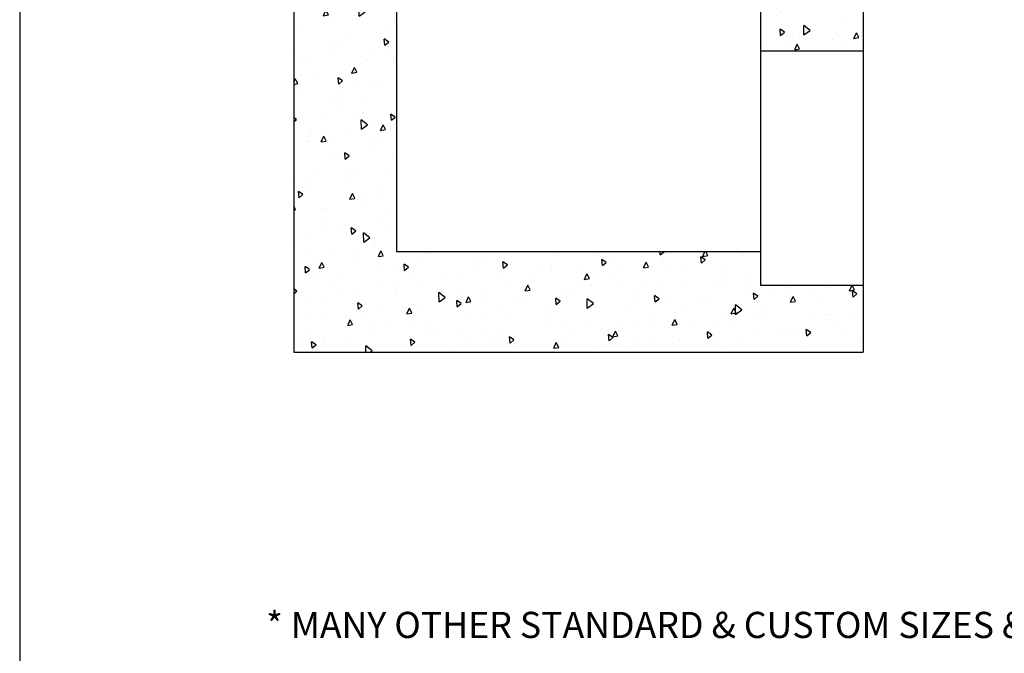
# Model space of a CAD drawing. Extents: x -1717 to -1274, y 83 to 339.
# Drawn here: x -1548 to -1477, y 232 to 278 of the extents above; entities that cross this region are included whole.
import ezdxf

# ---------------------------------------------------------------- set-up
doc = ezdxf.new("R2010")
doc.units = 0
doc.header["$MEASUREMENT"] = 0
for name, color, linetype in [('D', 132, 'CONTINUOUS'), ('O', 87, 'CONTINUOUS'), ('TB', 255, 'CONTINUOUS')]:
    doc.layers.add(name, color=color, linetype=linetype)
doc.styles.add('ROMANS', font='ROMANS.SHX')

msp = doc.modelspace()

# ---------------------------------------------------------------- hatches: boundary and pattern name
at = {"layer": 'O'}
h = msp.add_hatch(dxfattribs=at)
h.set_pattern_fill('AR-CONC', color=132, scale=0.6, angle=45, style=0)
h.set_pattern_definition([(95, (92.2697, -21.2976), (3.309312, 2.7768425), [0.45, -4.95]), (40, (92.2697, -21.2976), (-3.779953, 2.602609), [0.36, -3.96]), (145.4514, (92.5454, -21.0662), (-0.470637, 5.379452), [0.382441, -4.206853]), (91.1842, (91.421, -20.449), (5.230158, 3.825683), [0.675, -7.425]), (141.6356, (91.857, -20.13), (-0.167394, 8.09827), [0.573662, -6.310278]), (36.1842, (91.421, -20.449), (-0.1674, 8.09827), [0.54, -5.94]), (66, (92.0575, -20.237), (4.2406294, 0.824295), [0.45, -4.95]), (11, (92.0575, -20.237), (-2.044252, 4.108851), [0.36, -3.96]), (116.4514, (92.411, -20.1683), (2.196382, 4.933144), [0.382441, -4.206853]), (82.5, (92.2697, -21.2976), (-1.3607591, 1.4639389), [0, -3.912, 0, -4.02, 0, -3.975]), (52.5, (92.2697, -21.2976), (-0.5572377, 2.7894567), [0, -2.292, 0, -3.822, 0, -1.515]), (12.5, (91.3236, -22.2437), (2.360509, 2.1691246), [0, -1.5, 0, -4.68, 0, -6.21]), (2.5, (90.8993, -22.668), (2.04954, 2.898959), [0, -1.95, 0, -3.108, 0, -4.41])])
h.paths.add_polyline_path([(-1520.768, 304.915), (-1523.096, 304.915, -0.414214), (-1523.393, 305.212), (-1523.393, 307.99), (-1528.118, 307.99), (-1528.118, 253.99), (-1487.318, 253.99), (-1487.318, 258.79), (-1494.668, 258.79), (-1494.668, 261.19), (-1520.768, 261.19)])
h.paths.add_polyline_path([(-1487.318, 307.99), (-1492.043, 307.99), (-1492.043, 305.212, -0.414214), (-1492.34, 304.915), (-1494.668, 304.915), (-1494.668, 275.59), (-1487.318, 275.59)])

# ---------------------------------------------------------------- linework, layer by layer
for p, q in [((-1528.118, 307.99), (-1528.118, 253.99)), ((-1487.318, 307.99), (-1487.318, 253.99)), ((-1520.768, 305.14), (-1520.768, 261.19)), ((-1494.668, 305.14), (-1494.668, 258.79)), ((-1494.668, 275.59), (-1487.318, 275.59)), ((-1520.768, 261.19), (-1494.668, 261.19)), ((-1494.668, 258.79), (-1487.318, 258.79)), ((-1528.118, 253.99), (-1487.318, 253.99))]:
    msp.add_line(p, q, dxfattribs=at)
at = {"layer": 'TB'}
msp.add_lwpolyline([(-1354.011, 82.718), (-1354.011, 338.967), (-1547.761, 338.967), (-1547.761, 82.718)], close=True, dxfattribs=at)

# ---------------------------------------------------------------- texts
at = {"layer": 'D', "color": 110, "insert": (-1530.097, 234.442), "char_height": 1.875, "attachment_point": 4, "style": 'ROMANS'}
msp.add_mtext('{\\fArial|b0|i0|c0|p34;* MANY OTHER STANDARD \\fArial|b0|i1|c0|p34;&\\fArial|b0|i0|c0|p34; CUSTOM SIZES & DEPTHS AVAILABLE UPON REQUEST.}', dxfattribs=at)

doc.saveas('drawing.dxf')
